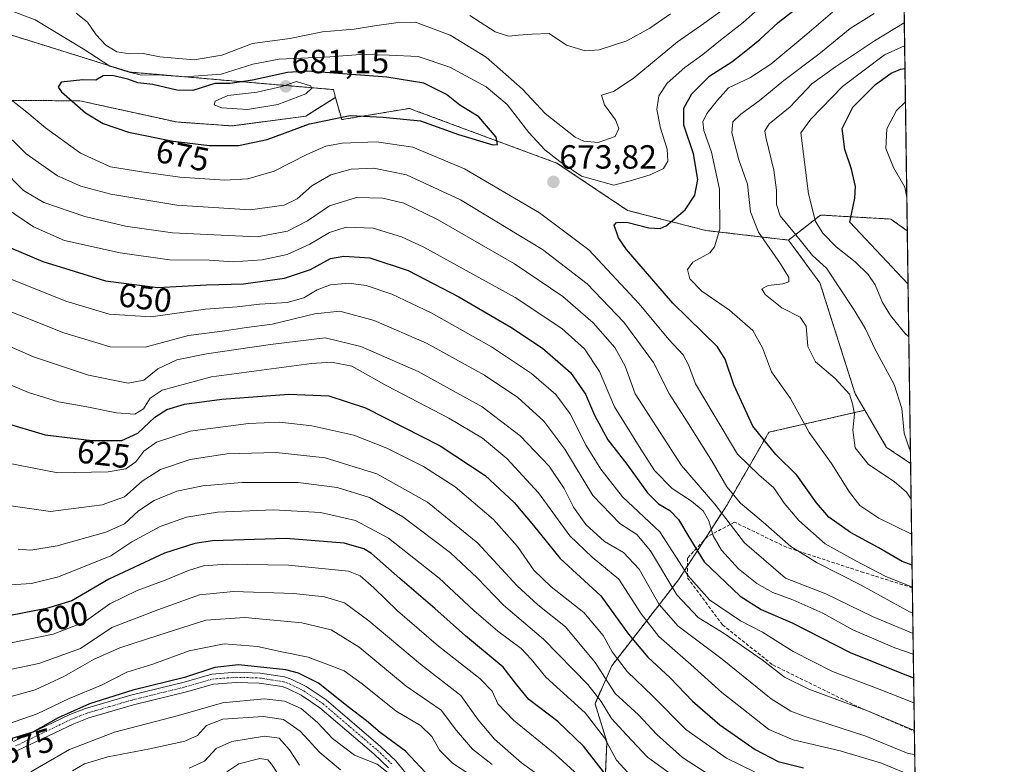
# Model space of a CAD drawing. Units: metres. Extents: x 593173 to 596594, y 4775337 to 4777698.
# Drawn here: x 596299 to 596594, y 4777266 to 4777489 of the extents above; entities that cross this region are included whole.
import ezdxf
from ezdxf.enums import TextEntityAlignment as Align

# ---------------------------------------------------------------- set-up
doc = ezdxf.new("R2010")
doc.units = ezdxf.units.M
doc.header["$MEASUREMENT"] = 0
for name, pattern in [('TRAZO_Y_PUNTO', [1, 0.5, -0.25, 0, -0.25]), ('TRAZOS', [0.75, 0.5, -0.25]), ('TRAZOSX2', [1.5, 1, -0.5])]:
    doc.linetypes.add(name, pattern=pattern)
for name, color, linetype, lineweight in [('Arbolado forestal', 92, 'TRAZOS', 0), ('Arbolado forestal CxS', 92, 'Continuous', 0), ('Camino', 19, 'Continuous', 0), ('Camino Cxs', 19, 'Continuous', 0), ('Camino eje', 39, 'TRAZO_Y_PUNTO', 13), ('Carátula', 7, 'Continuous', 5), ('Comarca CxS', 133, 'Continuous', 0), ('Comunidad Autónoma CxS', 142, 'Continuous', 0), ('Curva de nivel maestra', 36, 'Continuous', 30), ('Curva de nivel normal', 36, 'Continuous', 0), ('Matorral', 135, 'Continuous', 0), ('Matorral CxS', 135, 'Continuous', 0), ('Municipio CxS', 142, 'Continuous', 0), ('Pastizal CxS', 92, 'Continuous', 0), ('Provincia CxS', 1, 'Continuous', 0), ('Punto de cota en terreno', 7, 'Continuous', 0), ('Rótulo de curva de nivel directora', 19, 'Continuous', 0), ('Rótulo de punto de cota en terreno', 19, 'Continuous', 0), ('Senda', 19, 'TRAZOSX2', 0)]:
    doc.layers.add(name, color=color, linetype=linetype, lineweight=lineweight)
doc.styles.add('Arial', font='txt', dxfattribs={"height": 0.2})

# ---------------------------------------------------------------- blocks, each defined once
blk = doc.blocks.new('*U150')
at = {"layer": 'Pastizal CxS', "color": 92, "linetype": 'Continuous', "lineweight": 0}
blk.add_polyline3d([(596564.83, 4777425.86, 704.26), (596565.82, 4777356.33, 688.62), (596558.65, 4777361.11, 687.8), (596552.13, 4777372.21, 685.53), (596549.26, 4777377.11, 685.1), (596538.73, 4777410.25, 687.51), (596529.32, 4777423.07, 687.78), (596538.89, 4777430.56, 695.73), (596559.89, 4777429.35, 703.11), (596564.83, 4777425.86, 704.26)], close=True, dxfattribs=at)
blk = doc.blocks.new('*U155')
at = {"layer": 'Arbolado forestal CxS', "color": 92, "linetype": 'Continuous', "lineweight": 0}
blk.add_polyline3d([(596291.35, 4777464.82, 667.34), (596317.4, 4777464.71, 675.22), (596346.3, 4777458.37, 676.98), (596362.87, 4777457.2, 677.67), (596384.96, 4777460.09, 675.89), (596393.83, 4777465.73, 677.52), (596395.75, 4777459.08, 674.14), (596415.95, 4777462.43, 676.7), (596418.92, 4777461.33, 676.01), (596440.86, 4777453.18, 674.98), (596460.08, 4777446.06, 670.19), (596481.17, 4777431.96, 673.02), (596504.6, 4777425.94, 678.13), (596529.32, 4777423.07, 687.78), (596529.32, 4777423.07, 687.78), (596538.73, 4777410.25, 687.51), (596549.26, 4777377.11, 685.1), (596552.13, 4777372.21, 685.53), (596523.44, 4777365.62, 676.09), (596510.93, 4777343.97, 662.11), (596496.39, 4777321.49, 642.3), (596476.46, 4777295.86, 618.16), (596471.48, 4777284.47, 607), (596475.03, 4777273.08, 604.61), (596474.32, 4777257.42, 596.57)], dxfattribs=at)
blk = doc.blocks.new('*U161')
at = {"layer": 'Curva de nivel normal', "color": 36, "linetype": 'Continuous', "lineweight": 0}
blk.add_polyline3d([(596564.04, 4777481.11, 695), (596558, 4777478.44, 695), (596545.47, 4777468.96, 695), (596536.04, 4777459.19, 695), (596533.05, 4777455.11, 695), (596535.32, 4777436.92, 695), (596537.38, 4777428.61, 695), (596539.59, 4777425.17, 695), (596543.56, 4777421.09, 695), (596549.21, 4777416.59, 695), (596553.16, 4777412.8, 695), (596555.21, 4777409.67, 695), (596557.44, 4777404.41, 695), (596559.83, 4777400.57, 695), (596564.14, 4777395.21, 695), (596565.28, 4777394.17, 695)], dxfattribs=at)
blk = doc.blocks.new('*U162')
at = {"layer": 'Curva de nivel normal', "color": 36, "linetype": 'Continuous', "lineweight": 0}
blk.add_polyline3d([(596288.42, 4777293.03, 590), (596305.12, 4777296.49, 590), (596317.6, 4777301.02, 590), (596327.01, 4777307.29, 590), (596340.76, 4777312.57, 590), (596353.2, 4777317.02, 590), (596363.41, 4777318.08, 590), (596381.44, 4777317.41, 590), (596390.58, 4777316.46, 590), (596396.55, 4777314.61, 590), (596403.85, 4777309.31, 590), (596419.32, 4777296.32, 590), (596431.34, 4777286.93, 590), (596436.48, 4777279.71, 590), (596441.38, 4777273.91, 590), (596449.48, 4777266.88, 590), (596455.88, 4777262.28, 590)], dxfattribs=at)
blk = doc.blocks.new('*U164')
at = {"layer": 'Curva de nivel normal', "color": 36, "linetype": 'Continuous', "lineweight": 0}
for points in [[(596566.45, 4777311.69, 665), (596565.46, 4777311.94, 665), (596551.04, 4777319.9, 665), (596537.85, 4777326.59, 665), (596530.02, 4777331.53, 665), (596521.7, 4777338.78, 665), (596515, 4777344.4, 665), (596510.88, 4777349.29, 665), (596506.45, 4777356.9, 665), (596498.89, 4777368.98, 665), (596493.7, 4777377.04, 665), (596488.9, 4777386.44, 665), (596480.11, 4777398.51, 665), (596469.09, 4777409.99, 665), (596455.8, 4777420.29, 665), (596431.25, 4777435.06, 665), (596415.14, 4777442.58, 665), (596405.32, 4777444.53, 665), (596398.54, 4777444.31, 665), (596392.44, 4777442.56, 665), (596386.78, 4777439.3, 665), (596382.41, 4777435.36, 665), (596378.51, 4777433.48, 665), (596368.36, 4777432.07, 665), (596346.45, 4777433.5, 665), (596326.69, 4777436.77, 665), (596317.7, 4777439.23, 665), (596310.7, 4777442.24, 665), (596301.38, 4777448.9, 665), (596292.96, 4777457.06, 665)], [(596316.32, 4777490.88, 665), (596319.7, 4777488.21, 665), (596322.3, 4777484.44, 665), (596325.19, 4777481.33, 665), (596328.53, 4777479.3, 665), (596332.41, 4777478.76, 665), (596336.31, 4777478.87, 665), (596341.36, 4777477.86, 665), (596351.59, 4777476.97, 665), (596359.9, 4777478.31, 665), (596369.01, 4777481.81, 665), (596380.24, 4777483.3, 665), (596390.02, 4777485.32, 665), (596399.41, 4777486.13, 665), (596405.54, 4777487.08, 665), (596411.86, 4777488, 665), (596417.76, 4777488.2, 665), (596428.12, 4777484.34, 665), (596438.89, 4777477.77, 665), (596449.79, 4777468.22, 665), (596456.52, 4777460.91, 665), (596465.53, 4777453.8, 665), (596468.12, 4777452.61, 665), (596472.39, 4777452.22, 665), (596477.47, 4777454.07, 665), (596478.63, 4777456.39, 665), (596477.54, 4777459.03, 665), (596474.3, 4777463.45, 665), (596473.44, 4777466.38, 665), (596476.97, 4777467.5, 665), (596482.88, 4777471.32, 665), (596496.12, 4777482.36, 665), (596503.95, 4777487.76, 665), (596514.49, 4777495.44, 665)]]:
    blk.add_polyline3d(points, dxfattribs=at)
blk = doc.blocks.new('*U167')
at = {"layer": 'Curva de nivel normal', "color": 36, "linetype": 'Continuous', "lineweight": 0}
blk.add_polyline3d([(596302.78, 4777264.15, 570), (596314.31, 4777270.86, 570), (596327.79, 4777276.03, 570), (596346.9, 4777280.96, 570), (596360.06, 4777284.74, 570), (596372.54, 4777285.92, 570), (596378.6, 4777285.27, 570), (596383.56, 4777283.11, 570), (596388.51, 4777278.9, 570), (596392.94, 4777274.14, 570), (596399.56, 4777269.17, 570), (596406.28, 4777266.48, 570), (596410.98, 4777262.71, 570)], dxfattribs=at)
blk = doc.blocks.new('*U172')
at = {"layer": 'Curva de nivel normal', "color": 36, "linetype": 'Continuous', "lineweight": 0}
blk.add_polyline3d([(596291.53, 4777301.56, 595), (596309.44, 4777305.3, 595), (596318.74, 4777308.86, 595), (596326.41, 4777314.36, 595), (596334.55, 4777318.37, 595), (596342.98, 4777321.43, 595), (596349.89, 4777324.35, 595), (596354.41, 4777325.7, 595), (596361.33, 4777326.18, 595), (596379.77, 4777325.88, 595), (596397.78, 4777324.14, 595), (596401.2, 4777322.76, 595), (596405.33, 4777319.13, 595), (596412.37, 4777312.28, 595), (596424.68, 4777301.66, 595), (596437, 4777292.03, 595), (596440.68, 4777288.27, 595), (596442.39, 4777284.46, 595), (596447.13, 4777279.54, 595), (596459.57, 4777269.46, 595), (596468.69, 4777261.03, 595)], dxfattribs=at)
blk = doc.blocks.new('*U184')
at = {"layer": 'Curva de nivel normal', "color": 36, "linetype": 'Continuous', "lineweight": 0}
blk.add_polyline3d([(596295.84, 4777286.35, 585), (596304.05, 4777288.68, 585), (596312.65, 4777292.62, 585), (596321.74, 4777297.84, 585), (596329.41, 4777301.22, 585), (596341.08, 4777304.94, 585), (596355.08, 4777309.5, 585), (596366.77, 4777310.22, 585), (596383.83, 4777308.65, 585), (596392.58, 4777306.63, 585), (596400.95, 4777301.42, 585), (596414.99, 4777289.71, 585), (596425.44, 4777282.62, 585), (596430, 4777276.53, 585), (596434.8, 4777270.87, 585), (596440.69, 4777266.29, 585)], dxfattribs=at)
blk = doc.blocks.new('*U187')
at = {"layer": 'Curva de nivel normal', "color": 36, "linetype": 'Continuous', "lineweight": 0}
blk.add_polyline3d([(596566.83, 4777284.78, 645), (596556.47, 4777288.87, 645), (596542.5, 4777294.14, 645), (596530.71, 4777300.06, 645), (596521.58, 4777305.89, 645), (596514.98, 4777309.32, 645), (596505.7, 4777315.54, 645), (596499.36, 4777322.7, 645), (596490.83, 4777335.9, 645), (596479.65, 4777346.31, 645), (596473.21, 4777354.61, 645), (596468.86, 4777361.64, 645), (596464.07, 4777371.15, 645), (596459.71, 4777376.96, 645), (596452.44, 4777383.17, 645), (596440.51, 4777391.15, 645), (596422.48, 4777401.3, 645), (596410.76, 4777406.88, 645), (596403.05, 4777409.5, 645), (596397.88, 4777410.17, 645), (596392.33, 4777409.69, 645), (596388.41, 4777408.22, 645), (596384.44, 4777405.84, 645), (596379.41, 4777404.44, 645), (596371.14, 4777403.9, 645), (596364.46, 4777403.12, 645), (596355.03, 4777402.42, 645), (596338.68, 4777400.09, 645), (596326.17, 4777400.98, 645), (596313.28, 4777404.83, 645), (596297.05, 4777411.31, 645)], dxfattribs=at)
blk = doc.blocks.new('*U204')
at = {"layer": 'Curva de nivel normal', "color": 36, "linetype": 'Continuous', "lineweight": 0}
blk.add_polyline3d([(596564.28, 4777464.4, 705), (596561.59, 4777461.85, 705), (596558.73, 4777456.3, 705), (596558.43, 4777450.49, 705), (596560.72, 4777444.79, 705), (596564.1, 4777438.9, 705), (596564.69, 4777435.77, 705)], dxfattribs=at)
blk = doc.blocks.new('*U208')
at = {"layer": 'Curva de nivel normal', "color": 36, "linetype": 'Continuous', "lineweight": 0}
blk.add_polyline3d([(596567.052546, 4777269.293817, 635), (596565.12, 4777269.62, 635), (596552.4, 4777274.79, 635), (596533.73, 4777280.92, 635), (596529.97, 4777282.31, 635), (596524.17, 4777286.01, 635), (596509.49, 4777297.77, 635), (596496.33, 4777307.66, 635), (596490.63, 4777314.18, 635), (596484.69, 4777324.7, 635), (596480.01, 4777329.7, 635), (596474.33, 4777332.96, 635), (596468.71, 4777338.11, 635), (596465.07, 4777343.2, 635), (596462.22, 4777348.83, 635), (596457.74, 4777355.53, 635), (596449.1, 4777364.59, 635), (596437.73, 4777373.24, 635), (596418.54, 4777383.76, 635), (596401.43, 4777391.26, 635), (596390.75, 4777393.81, 635), (596374.41, 4777391.9, 635), (596355.29, 4777389.1, 635), (596346.41, 4777387.33, 635), (596340.74, 4777384.61, 635), (596336.6, 4777381.25, 635), (596331.83, 4777380.27, 635), (596320.01, 4777382.74, 635), (596303.53, 4777388.17, 635), (596282.53, 4777397.34, 635)], dxfattribs=at)
blk = doc.blocks.new('*U209')
at = {"layer": 'Curva de nivel normal', "color": 36, "linetype": 'Continuous', "lineweight": 0}
blk.add_polyline3d([(596565.97, 4777345.67, 685), (596564.57, 4777347.74, 685), (596560.89, 4777350.96, 685), (596553.22, 4777355.95, 685), (596549.25, 4777360.98, 685), (596548.53, 4777366.27, 685), (596549.01, 4777371.08, 685), (596548.44, 4777374.18, 685), (596547.58, 4777376.99, 685), (596543.26, 4777381.75, 685), (596537.37, 4777386.68, 685), (596535.12, 4777391.22, 685), (596534.55, 4777397.37, 685), (596532.82, 4777400.06, 685), (596527.28, 4777402.87, 685), (596522.3, 4777406.8, 685), (596521.39, 4777408.5, 685), (596523.19, 4777409.49, 685), (596527.6, 4777409.95, 685), (596529.41, 4777410.57, 685), (596529.37, 4777411.9, 685), (596526.93, 4777416, 685), (596520.32, 4777425.47, 685), (596517.96, 4777431.55, 685), (596517.03, 4777439.78, 685), (596514.45, 4777447.07, 685), (596512.37, 4777455.11, 685), (596512.62, 4777458.44, 685), (596515.06, 4777460.69, 685), (596520.51, 4777464.72, 685), (596527.91, 4777470.78, 685), (596538.41, 4777478.61, 685), (596547.79, 4777486.34, 685), (596554.92, 4777490.79, 685)], dxfattribs=at)
blk = doc.blocks.new('*U215')
at = {"layer": 'Curva de nivel normal', "color": 36, "linetype": 'Continuous', "lineweight": 0}
blk.add_polyline3d([(596509.14, 4777260.99, 615), (596497.58, 4777268.39, 615), (596489.9, 4777275.34, 615), (596484.44, 4777281.18, 615), (596477.5, 4777287.56, 615), (596471.49, 4777296.83, 615), (596462.63, 4777307.46, 615), (596454.35, 4777314.02, 615), (596448.21, 4777319.77, 615), (596436.44, 4777332.51, 615), (596421.42, 4777344.7, 615), (596406.22, 4777353.21, 615), (596390.74, 4777358.03, 615), (596376.08, 4777359.54, 615), (596361.41, 4777359.15, 615), (596350.44, 4777357.51, 615), (596341.53, 4777354.54, 615), (596336.11, 4777351.05, 615), (596330.74, 4777346.37, 615), (596324.14, 4777343.9, 615), (596308.68, 4777342, 615), (596292.48, 4777344.28, 615)], dxfattribs=at)
blk = doc.blocks.new('*U217')
at = {"layer": 'Curva de nivel normal', "color": 36, "linetype": 'Continuous', "lineweight": 0}
blk.add_polyline3d([(596299, 4777330.72, 610), (596302.82, 4777330.43, 610), (596310.68, 4777331.68, 610), (596325.17, 4777335.74, 610), (596330.8, 4777338.29, 610), (596334.98, 4777342.12, 610), (596339.64, 4777345.22, 610), (596346.39, 4777347.98, 610), (596354.21, 4777349.61, 610), (596365.94, 4777350.57, 610), (596382.74, 4777350.57, 610), (596394.41, 4777349.13, 610), (596404.08, 4777346.18, 610), (596414.04, 4777340.35, 610), (596428.22, 4777329.56, 610), (596436.19, 4777322.14, 610), (596444.12, 4777313.94, 610), (596456.1, 4777303.84, 610), (596469.32, 4777290.22, 610), (596473.26, 4777285.15, 610), (596476.35, 4777280.09, 610), (596480.99, 4777275.06, 610), (596487.17, 4777268.57, 610), (596499.12, 4777259.88, 610)], dxfattribs=at)
blk = doc.blocks.new('*U221')
at = {"layer": 'Curva de nivel normal', "color": 36, "linetype": 'Continuous', "lineweight": 0}
blk.add_polyline3d([(596566.12, 4777335.13, 680), (596556.35, 4777339.96, 680), (596550.68, 4777343.76, 680), (596547.52, 4777347.7, 680), (596542.15, 4777356.27, 680), (596535.46, 4777365.55, 680), (596529.93, 4777375.75, 680), (596524.28, 4777383.71, 680), (596521.51, 4777390.91, 680), (596518.64, 4777396.04, 680), (596511.68, 4777402.08, 680), (596503.36, 4777407.76, 680), (596499.81, 4777411.46, 680), (596499.12, 4777414.31, 680), (596500.67, 4777416.47, 680), (596505.76, 4777419.28, 680), (596507.14, 4777421.03, 680), (596508.77, 4777426.37, 680), (596508.7, 4777438.25, 680), (596506.31, 4777449.39, 680), (596503.98, 4777455.78, 680), (596503.67, 4777458.46, 680), (596504.92, 4777460.88, 680), (596508.07, 4777464.92, 680), (596511.4, 4777468.6, 680), (596517.73, 4777471.56, 680), (596524.07, 4777475.66, 680), (596534.84, 4777484.64, 680), (596542.51, 4777491.2, 680)], dxfattribs=at)
blk = doc.blocks.new('*U228')
at = {"layer": 'Curva de nivel normal', "color": 36, "linetype": 'Continuous', "lineweight": 0}
blk.add_polyline3d([(596567.15, 4777262.58, 630), (596557.09, 4777266.7, 630), (596544.76, 4777270.42, 630), (596530.7, 4777273.67, 630), (596523.4, 4777276.83, 630), (596515.4, 4777283.18, 630), (596509.37, 4777287.84, 630), (596500.12, 4777296.21, 630), (596490.57, 4777304.64, 630), (596485.28, 4777311.35, 630), (596478.57, 4777321.7, 630), (596470.63, 4777328.28, 630), (596463.93, 4777334.71, 630), (596454.56, 4777347.55, 630), (596445.09, 4777357.8, 630), (596437.78, 4777363.85, 630), (596427.8, 4777369.87, 630), (596409.18, 4777379.51, 630), (596398.76, 4777385.38, 630), (596392.72, 4777386.54, 630), (596386.67, 4777386.2, 630), (596356.8, 4777382.21, 630), (596342.01, 4777378.25, 630), (596338.41, 4777375.81, 630), (596336.41, 4777372.59, 630), (596333.86, 4777371.06, 630), (596328.36, 4777371.47, 630), (596319.52, 4777373.25, 630), (596311.01, 4777374.74, 630), (596302.11, 4777377.51, 630), (596286.25, 4777384.23, 630)], dxfattribs=at)
blk = doc.blocks.new('*U231')
at = {"layer": 'Curva de nivel normal', "color": 36, "linetype": 'Continuous', "lineweight": 0}
blk.add_polyline3d([(596566.95042, 4777276.47991, 640), (596552.91, 4777282.34, 640), (596535.4, 4777288.87, 640), (596528.13, 4777292.4, 640), (596521.42, 4777297.64, 640), (596510.12, 4777305.46, 640), (596502.28, 4777310.25, 640), (596495.95, 4777317.02, 640), (596488.04, 4777330.2, 640), (596483.96, 4777335.08, 640), (596478.84, 4777338.34, 640), (596470.85, 4777346.69, 640), (596462.47, 4777360.62, 640), (596456.16, 4777369, 640), (596448.36, 4777375.98, 640), (596438.38, 4777382.74, 640), (596421.08, 4777392.22, 640), (596405.38, 4777399.04, 640), (596395.17, 4777401.78, 640), (596387.69, 4777401.08, 640), (596374.9, 4777397.96, 640), (596367.21, 4777396.94, 640), (596360.78, 4777395.98, 640), (596349.92, 4777394.53, 640), (596336.92, 4777391.11, 640), (596326.54, 4777391.14, 640), (596312.66, 4777395.34, 640), (596287.55, 4777405.31, 640)], dxfattribs=at)
blk = doc.blocks.new('*U234')
at = {"layer": 'Curva de nivel normal', "color": 36, "linetype": 'Continuous', "lineweight": 0}
blk.add_polyline3d([(596296.7, 4777320.04, 605), (596302.98, 4777320.39, 605), (596311.08, 4777322.43, 605), (596326.74, 4777328.69, 605), (596332.97, 4777332.9, 605), (596341.48, 4777337.44, 605), (596349.36, 4777340.26, 605), (596358.59, 4777341.78, 605), (596375.31, 4777342.41, 605), (596389.34, 4777341.61, 605), (596399.88, 4777339.3, 605), (596409.67, 4777334, 605), (596424.85, 4777321.98, 605), (596435.19, 4777312.36, 605), (596442.45, 4777306.19, 605), (596449.36, 4777301.03, 605), (596452.4, 4777297.83, 605), (596456.76, 4777292.41, 605), (596468.49, 4777281.8, 605), (596474.28, 4777274.34, 605), (596477.92, 4777267.66, 605), (596483.44, 4777261.51, 605)], dxfattribs=at)
blk = doc.blocks.new('*U243')
at = {"layer": 'Curva de nivel normal', "color": 36, "linetype": 'Continuous', "lineweight": 0}
blk.add_polyline3d([(596295.83, 4777278.34, 580), (596304.64, 4777281.5, 580), (596314.26, 4777286.02, 580), (596323.88, 4777290.09, 580), (596331.46, 4777293.93, 580), (596339.26, 4777296.37, 580), (596350.08, 4777300.26, 580), (596360.62, 4777302.37, 580), (596370.57, 4777301.65, 580), (596377.28, 4777300.12, 580), (596385.74, 4777298.42, 580), (596392.09, 4777296.05, 580), (596396.46, 4777294.3, 580), (596401.84, 4777290.48, 580), (596412.01, 4777282.3, 580), (596419.32, 4777278.04, 580), (596422.71, 4777274.7, 580), (596425.1, 4777270.56, 580), (596428.86, 4777266.72, 580), (596434.29, 4777263.16, 580)], dxfattribs=at)
blk = doc.blocks.new('*U248')
at = {"layer": 'Curva de nivel normal', "color": 36, "linetype": 'Continuous', "lineweight": 0}
blk.add_polyline3d([(596395.4, 4777264.71, 565), (596389.21, 4777269.94, 565), (596383.26, 4777276.32, 565), (596378.31, 4777279.8, 565), (596372.27, 4777280.72, 565), (596360.22, 4777279.88, 565), (596355.29, 4777278.04, 565), (596352.57, 4777274.98, 565), (596348.82, 4777273.3, 565), (596338.37, 4777270.99, 565), (596325.82, 4777268.67, 565), (596318.86, 4777266.49, 565), (596315.23, 4777264.47, 565)], dxfattribs=at)
blk = doc.blocks.new('*U255')
at = {"layer": 'Curva de nivel maestra', "color": 36, "linetype": 'Continuous', "lineweight": 30}
blk.add_polyline3d([(596294.44, 4777368.7, 625), (596307.05, 4777364.85, 625), (596321.14, 4777363.16, 625), (596330.01, 4777363.17, 625), (596334.81, 4777365.36, 625), (596339.86, 4777370.12, 625), (596343.47, 4777372.48, 625), (596348.76, 4777374.04, 625), (596359.92, 4777375.49, 625), (596379.89, 4777377.02, 625), (596391.86, 4777376.54, 625), (596402.84, 4777372.93, 625), (596425.2, 4777361.59, 625), (596438.62, 4777352.69, 625), (596447.26, 4777344.67, 625), (596453.06, 4777337.8, 625), (596461.02, 4777327.88, 625), (596473.21, 4777316.77, 625), (596481.46, 4777305.25, 625), (596487.22, 4777298.38, 625), (596493.96, 4777292.26, 625), (596500.62, 4777285.31, 625), (596508.78, 4777278.15, 625), (596519.33, 4777270.77, 625), (596526.26, 4777267.22, 625), (596533.84, 4777265.32, 625)], dxfattribs=at)
blk = doc.blocks.new('*U257')
at = {"layer": 'Curva de nivel maestra', "color": 36, "linetype": 'Continuous', "lineweight": 30}
blk.add_polyline3d([(596423.8, 4777260.73, 575), (596414.84, 4777270.34, 575), (596407.24, 4777275.94, 575), (596403.09, 4777279.43, 575), (596397.66, 4777283.58, 575), (596388.83, 4777290.66, 575), (596382.83, 4777293.68, 575), (596379.03, 4777294.61, 575), (596364.86, 4777296.12, 575), (596357.76, 4777295.29, 575), (596348.74, 4777292.32, 575), (596333.3, 4777288.57, 575), (596320.3, 4777284.48, 575), (596310.97, 4777280.31, 575), (596303.41, 4777276.03, 575), (596291.74, 4777272.53, 575)], dxfattribs=at)
blk = doc.blocks.new('*U264')
at = {"layer": 'Curva de nivel maestra', "color": 36, "linetype": 'Continuous', "lineweight": 30}
blk.add_polyline3d([(596293.91, 4777421.92, 650), (596306.34, 4777416.66, 650), (596325.14, 4777410.94, 650), (596340.74, 4777408.9, 650), (596355.26, 4777409.71, 650), (596366.36, 4777410.03, 650), (596378.65, 4777411.71, 650), (596386.43, 4777414.27, 650), (596392.41, 4777417.57, 650), (596396.4, 4777418.27, 650), (596404.13, 4777417.76, 650), (596415.62, 4777413.97, 650), (596430.74, 4777406.14, 650), (596446.33, 4777397.06, 650), (596455.72, 4777390.79, 650), (596464.09, 4777383.49, 650), (596468.64, 4777377.04, 650), (596471.3, 4777370.71, 650), (596475.33, 4777363.4, 650), (596481, 4777356.08, 650), (596487.15, 4777347.55, 650), (596490.46, 4777344.2, 650), (596493.84, 4777342.25, 650), (596496.42, 4777339.6, 650), (596499.53, 4777334.37, 650), (596504.1, 4777326.95, 650), (596514.86, 4777316.64, 650), (596521.11, 4777312.66, 650), (596530.4, 4777308.65, 650), (596547.73, 4777299.79, 650), (596563.07, 4777293.65, 650), (596566.73, 4777292.24, 650)], dxfattribs=at)
blk = doc.blocks.new('*U268')
at = {"layer": 'Curva de nivel maestra', "color": 36, "linetype": 'Continuous', "lineweight": 30}
blk.add_polyline3d([(596565.05, 4777409.86, 700), (596564.98, 4777409.96, 700), (596547.69, 4777428.46, 700), (596549.13, 4777435.64, 700), (596549.39, 4777439.11, 700), (596548.12, 4777444.31, 700), (596546.12, 4777450.14, 700), (596545.34, 4777456.38, 700), (596548.5, 4777462.79, 700), (596555.34, 4777469.6, 700), (596560, 4777473, 700), (596562.76, 4777474.17, 700), (596564.14, 4777474.4, 700)], dxfattribs=at)
blk = doc.blocks.new('*U270')
at = {"layer": 'Curva de nivel maestra', "color": 36, "linetype": 'Continuous', "lineweight": 30}
blk.add_polyline3d([(596475.14, 4777262.74, 600), (596468.03, 4777271.85, 600), (596460.31, 4777279.15, 600), (596451.72, 4777285.79, 600), (596448.04, 4777290.11, 600), (596444.01, 4777295.41, 600), (596432.75, 4777304.82, 600), (596423.61, 4777312.96, 600), (596413.06, 4777321.94, 600), (596404.67, 4777329.35, 600), (596402.38, 4777330.77, 600), (596396.43, 4777332.46, 600), (596379.09, 4777333.9, 600), (596357.08, 4777333.2, 600), (596351.81, 4777332.42, 600), (596342.74, 4777329.52, 600), (596326.08, 4777321.68, 600), (596315.08, 4777315.24, 600), (596307.41, 4777313, 600), (596296.74, 4777310.87, 600)], dxfattribs=at)
blk = doc.blocks.new('5PATER')
at = {"layer": 'Carátula', "linetype": 'Continuous', "lineweight": 5}
h = blk.add_hatch(color=250, dxfattribs=at)
edge = h.paths.add_edge_path()
edge.add_ellipse((0, 0.01), major_axis=(-1.33, -1.34), ratio=0.999422, start_angle=0, end_angle=360)
blk = doc.blocks.new('*U275')
at = {"layer": 'Camino Cxs', "color": 19, "linetype": 'Continuous', "lineweight": 0}
for points in [[(596297.62, 4777273.25, 575.18), (596314.44, 4777281.27, 575.59), (596319.09, 4777283.11, 574.83), (596332.64, 4777287.06, 574.32), (596348.57, 4777290.97, 574.48), (596356.85, 4777293.36, 572.99), (596364.15, 4777293.89, 573.09), (596371.34, 4777293.68, 572.76), (596378.63, 4777292.52, 572.54), (596380.66, 4777291.84, 572.36), (596385.13, 4777289.61, 572.24), (596391.03, 4777285.69, 572.33), (596407.32, 4777271.76, 572.14), (596411.89, 4777267.41, 571.05), (596423.59, 4777253, 570.53)], [(596409.68, 4777265.37, 569.94), (596405.31, 4777269.53, 570.83), (596389.22, 4777283.3, 571.09), (596383.63, 4777287.01, 571.02), (596379.51, 4777289.06, 571.55), (596377.92, 4777289.6, 571.61), (596371.06, 4777290.68, 571.98), (596364.22, 4777290.89, 572.33), (596357.38, 4777290.39, 572.79), (596349.34, 4777288.07, 573.04), (596333.42, 4777284.16, 573.59), (596320.07, 4777280.26, 573.39), (596315.64, 4777278.52, 573.85), (596298.78, 4777270.48, 574.25)]]:
    blk.add_polyline3d(points, dxfattribs=at)

msp = doc.modelspace()

# ---------------------------------------------------------------- linework, layer by layer
at = {"layer": 'Arbolado forestal', "color": 92, "linetype": 'TRAZOS', "lineweight": 0}
for points in [[(596491.97, 4777697.03, 625.42), (596560.96, 4777697.99, 651.34), (596564.83, 4777425.86, 704.26)], [(596393.83, 4777465.73, 677.52), (596393.28, 4777468.04, 678.73), (596332.42, 4777473.29, 669.69), (596291.56, 4777486.01, 671.78), (596278.25, 4777490.16, 668.26), (596261.18, 4777495.51, 665.74), (596243.86, 4777496.49, 665.94), (596226.67, 4777508.26, 658.25), (596181.02, 4777501.33, 651.36), (596128.42, 4777508.37, 636.45), (596124.13, 4777503.73, 635.27), (596109.86, 4777488.31, 631.67), (596085.73, 4777485.46, 623.56)], [(596271.21, 4777455.35, 654.09), (596283.1, 4777464.45, 663.36), (596291.35, 4777464.82, 667.34), (596317.4, 4777464.71, 675.22), (596346.3, 4777458.37, 676.98), (596362.87, 4777457.2, 677.67), (596384.96, 4777460.09, 675.89), (596393.83, 4777465.73, 677.52)], [(596393.83, 4777465.73, 677.52), (596395.75, 4777459.08, 674.14), (596415.95, 4777462.43, 676.7), (596418.92, 4777461.33, 676.01), (596440.86, 4777453.18, 674.98), (596460.08, 4777446.06, 670.19), (596481.17, 4777431.96, 673.02), (596504.6, 4777425.94, 678.13), (596529.32, 4777423.07, 687.78)], [(596393.83, 4777465.73, 677.52), (596395.75, 4777459.08, 674.14), (596415.95, 4777462.43, 676.7), (596418.92, 4777461.33, 676.01), (596440.86, 4777453.18, 674.98), (596460.08, 4777446.06, 670.19), (596481.17, 4777431.96, 673.02), (596504.6, 4777425.94, 678.13), (596529.32, 4777423.07, 687.78)], [(596564.83, 4777425.86, 704.26), (596559.89, 4777429.35, 703.11), (596538.89, 4777430.56, 695.73), (596529.32, 4777423.07, 687.78)], [(596529.32, 4777423.07, 687.78), (596538.73, 4777410.25, 687.51), (596549.26, 4777377.11, 685.1), (596552.13, 4777372.22, 685.53)], [(596552.13, 4777372.22, 685.53), (596523.44, 4777365.62, 676.09), (596510.93, 4777343.98, 662.11), (596504.1, 4777333.41, 652.62), (596499.11, 4777325.7, 646.05), (596496.39, 4777321.49, 642.3), (596476.46, 4777295.86, 618.16), (596471.47, 4777284.47, 607), (596475.03, 4777273.08, 604.61), (596474.32, 4777257.42, 596.57), (596483.58, 4777236.77, 589.06), (596517.75, 4777223.96, 590.04), (596539.1, 4777213.28, 589.57), (596556.21, 4777204.44, 589.94), (596567.91, 4777208.88, 595.13)], [(596565.82, 4777356.33, 688.62), (596558.65, 4777361.11, 687.8), (596552.13, 4777372.22, 685.53)], [(596565.82, 4777356.33, 688.62), (596566.34, 4777319.17, 669.98), (596566.95, 4777276.32, 639.66), (596567.91, 4777208.88, 595.13)]]:
    msp.add_polyline3d(points, dxfattribs=at)
at = {"layer": 'Arbolado forestal CxS', "color": 92, "linetype": 'Continuous', "lineweight": 0}
msp.add_polyline3d([(596560.96, 4777697.99, 651.34), (596564.83, 4777425.86, 704.26), (596564.83, 4777425.86, 704.26), (596559.89, 4777429.35, 703.11), (596538.89, 4777430.56, 695.73), (596529.32, 4777423.07, 687.78), (596504.6, 4777425.94, 678.13), (596481.17, 4777431.96, 673.02), (596460.08, 4777446.06, 670.19), (596440.86, 4777453.18, 674.98), (596418.92, 4777461.33, 676.01), (596415.95, 4777462.43, 676.7), (596395.75, 4777459.08, 674.14), (596393.83, 4777465.73, 677.52), (596393.28, 4777468.04, 678.73), (596332.42, 4777473.29, 669.69), (596291.56, 4777486.01, 671.78)], dxfattribs=at)
msp.add_polyline3d([(596565.82, 4777356.33, 688.62), (596567.91, 4777208.88, 595.13), (596556.21, 4777204.44, 589.94), (596539.1, 4777213.28, 589.57), (596517.75, 4777223.96, 590.04), (596483.58, 4777236.77, 589.06), (596474.32, 4777257.42, 596.57), (596475.03, 4777273.08, 604.61), (596471.47, 4777284.47, 607), (596476.46, 4777295.86, 618.16), (596496.39, 4777321.49, 642.3), (596510.93, 4777343.97, 662.11), (596523.44, 4777365.62, 676.09), (596552.13, 4777372.21, 685.53), (596558.65, 4777361.11, 687.8), (596565.82, 4777356.33, 688.62)], close=True, dxfattribs=at)
at = {"layer": 'Camino', "color": 19, "linetype": 'Continuous', "lineweight": 0}
for points in [[(596297.62, 4777273.25, 575.18), (596314.44, 4777281.27, 575.59), (596319.09, 4777283.11, 574.83), (596332.64, 4777287.06, 574.32), (596348.57, 4777290.97, 574.48), (596356.85, 4777293.36, 572.99), (596364.15, 4777293.89, 573.09), (596371.34, 4777293.68, 572.76), (596378.63, 4777292.52, 572.54), (596380.66, 4777291.84, 572.36), (596385.13, 4777289.61, 572.24), (596391.03, 4777285.69, 572.33), (596407.32, 4777271.76, 572.14), (596411.89, 4777267.41, 571.05), (596423.59, 4777253, 570.53)], [(596409.68, 4777265.37, 569.94), (596405.31, 4777269.53, 570.83), (596389.22, 4777283.3, 571.09), (596383.63, 4777287.01, 571.02), (596379.51, 4777289.06, 571.55), (596377.92, 4777289.6, 571.61), (596371.06, 4777290.68, 571.98), (596364.22, 4777290.89, 572.33), (596357.38, 4777290.39, 572.79), (596349.34, 4777288.07, 573.04), (596333.42, 4777284.16, 573.59), (596320.07, 4777280.26, 573.39), (596315.64, 4777278.52, 573.85), (596298.78, 4777270.48, 574.25)]]:
    msp.add_polyline3d(points, dxfattribs=at)
at = {"layer": 'Camino eje', "color": 39, "linetype": 'TRAZO_Y_PUNTO', "lineweight": 13}
msp.add_polyline3d([(596298.2, 4777271.87, 574.69), (596315.04, 4777279.9, 574.67), (596317.26, 4777280.77, 574.61), (596319.58, 4777281.69, 574.08), (596326.36, 4777283.66, 573.83), (596333.03, 4777285.61, 573.95), (596348.96, 4777289.52, 573.72), (596357.12, 4777291.88, 572.9), (596364.19, 4777292.39, 572.56), (596367.61, 4777292.29, 572.45), (596371.2, 4777292.18, 572.29), (596374.63, 4777291.64, 572.2), (596378.28, 4777291.06, 572.08), (596379.29, 4777290.72, 572.02), (596380.09, 4777290.45, 571.97), (596382.32, 4777289.34, 571.83), (596384.38, 4777288.31, 571.51), (596390.13, 4777284.5, 571.63), (596398.27, 4777277.53, 571.47), (596406.32, 4777270.65, 571.39), (596410.79, 4777266.39, 570.51)], dxfattribs=at)
at = {"layer": 'Comarca CxS', "color": 133, "linetype": 'Continuous', "lineweight": 0}
msp.add_polyline3d([(595197.89, 4777679.01, 328.29), (596560.96, 4777697.99, 651.34), (596560.96, 4777697.99, 651.34), (596593.84, 4775384.42, 486.58), (595515.45, 4775369.4, 735.04), (593440.3, 4775340.49, 335.33)], dxfattribs=at)
msp.add_polyline3d([(595197.89, 4777679.01, 328.29), (596560.96, 4777697.99, 651.34), (596560.96, 4777697.99, 651.34), (596593.84, 4775384.42, 486.58), (595515.45, 4775369.4, 735.04), (593440.3, 4775340.49, 335.33)], dxfattribs=at)
at = {"layer": 'Comunidad Autónoma CxS', "color": 142, "linetype": 'Continuous', "lineweight": 0}
msp.add_polyline3d([(596593.84, 4775384.42, 486.58), (593204.42, 4775337.2, 394.4), (593172.67, 4777650.81, 243.2), (596560.96, 4777697.99, 651.34), (596593.84, 4775384.42, 486.58)], close=True, dxfattribs=at)
msp.add_polyline3d([(596593.84, 4775384.42, 486.58), (593204.42, 4775337.2, 394.4), (593172.67, 4777650.81, 243.2), (596560.96, 4777697.99, 651.34), (596593.84, 4775384.42, 486.58)], close=True, dxfattribs=at)
at = {"layer": 'Curva de nivel maestra', "color": 36, "linetype": 'Continuous', "lineweight": 30}
for points in [[(596566.25, 4777325.89, 675), (596563.3, 4777326.97, 675), (596556.13, 4777331.2, 675), (596547.82, 4777335.69, 675), (596541.38, 4777340.23, 675), (596537.66, 4777344.5, 675), (596531.84, 4777352.8, 675), (596525.52, 4777359.03, 675), (596518.61, 4777367.46, 675), (596512.96, 4777379.78, 675), (596510.36, 4777387.47, 675), (596508.13, 4777391.2, 675), (596494.77, 4777404.24, 675), (596480.85, 4777420.22, 675), (596478.45, 4777423.76, 675), (596477.22, 4777427.55, 675), (596477.89, 4777428.34, 675), (596480.98, 4777428.44, 675), (596487.56, 4777426.71, 675), (596490.98, 4777426.58, 675), (596492.69, 4777427.29, 675), (596498.39, 4777432.09, 675), (596501.34, 4777436.48, 675), (596502.18, 4777441.22, 675), (596500.87, 4777448.82, 675), (596498.05, 4777457.46, 675), (596497.97, 4777462.46, 675), (596500.46, 4777466.79, 675), (596505.81, 4777472.13, 675), (596512.35, 4777476.33, 675), (596516.53, 4777479.61, 675), (596520.74, 4777483, 675), (596526.18, 4777488.13, 675), (596532.78, 4777493.19, 675)], [(596356.17, 4777451.35, 675), (596364.88, 4777451.38, 675), (596373.43, 4777453.14, 675), (596386.13, 4777457.84, 675), (596398.25, 4777460.3, 675), (596408.11, 4777459.83, 675), (596419.28, 4777458.67, 675), (596430.68, 4777454.62, 675), (596440.93, 4777451.53, 675), (596442.33, 4777451.63, 675), (596441.88, 4777453.83, 675), (596436.73, 4777459.93, 675), (596431.05, 4777463.41, 675), (596427.06, 4777466.58, 675), (596420.32, 4777469.99, 675), (596409.24, 4777471.79, 675), (596385.53, 4777473.58, 675), (596379.55, 4777473.16, 675), (596369.06, 4777470.83, 675), (596362.41, 4777469.85, 675), (596357.74, 4777469.84, 675), (596351.24, 4777467.83, 675), (596346.42, 4777467.86, 675), (596339.24, 4777469.6, 675), (596334.74, 4777470.11, 675), (596331.75, 4777471.16, 675), (596327.1, 4777472.27, 675), (596324.36, 4777472.12, 675), (596322.2, 4777470.89, 675), (596318.28, 4777470.99, 675), (596311.87, 4777470.26, 675), (596310.92, 4777468.78, 675), (596311.99, 4777467.38, 675), (596319.1, 4777461.14, 675), (596324.36, 4777457.91, 675), (596331.97, 4777455.36, 675), (596345.3, 4777452.63, 675), (596356.17, 4777451.35, 675)]]:
    msp.add_polyline3d(points, dxfattribs=at)
at = {"layer": 'Curva de nivel normal', "color": 36, "linetype": 'Continuous', "lineweight": 0}
for points in [[(596295.38, 4777492.16, 670), (596304.03, 4777488.88, 670), (596318.4, 4777480.28, 670), (596326.41, 4777475.07, 670), (596331.74, 4777473.37, 670), (596335.43, 4777472.5, 670), (596341.99, 4777472.34, 670), (596348.77, 4777471.82, 670), (596359.65, 4777472.7, 670), (596369.19, 4777475.69, 670), (596377.04, 4777477.1, 670), (596392.14, 4777477.86, 670), (596401.3, 4777478.56, 670), (596409.96, 4777478.35, 670), (596418.56, 4777477.95, 670), (596428.02, 4777474.72, 670), (596438.92, 4777468.92, 670), (596445.17, 4777463.55, 670), (596451.63, 4777455.25, 670), (596456.43, 4777450.04, 670), (596460.99, 4777446.52, 670), (596467.46, 4777442.15, 670), (596477.07, 4777439.44, 670), (596482.7, 4777440.95, 670), (596487.96, 4777442.59, 670), (596491.97, 4777444.46, 670), (596493.27, 4777446.63, 670), (596492.99, 4777450.22, 670), (596491.03, 4777456.57, 670), (596489.9, 4777462.14, 670), (596490.59, 4777466.14, 670), (596493.07, 4777470.02, 670), (596498.3, 4777474.66, 670), (596503.68, 4777478.56, 670), (596508.97, 4777482.87, 670), (596515.72, 4777488.12, 670), (596520.22, 4777492.12, 670)], [(596494.05, 4777490.74, 660), (596487.9, 4777486.46, 660), (596480.93, 4777482.63, 660), (596472.75, 4777479.96, 660), (596468.55, 4777479.61, 660), (596462.9, 4777481.3, 660), (596457.78, 4777484.81, 660), (596452.66, 4777484.62, 660), (596448.62, 4777484.32, 660), (596445.61, 4777483.98, 660), (596441.62, 4777485.29, 660), (596433.99, 4777490.15, 660)], [(596565.76, 4777360.29, 690), (596565.36, 4777360.86, 690), (596563.92, 4777365.4, 690), (596563.19, 4777372.76, 690), (596560.89, 4777379.88, 690), (596555.08, 4777390.54, 690), (596552.38, 4777396.58, 690), (596548.82, 4777402.35, 690), (596540.65, 4777414.72, 690), (596536.49, 4777418.49, 690), (596531.08, 4777425.13, 690), (596526.86, 4777430.3, 690), (596525.68, 4777433.75, 690), (596525.77, 4777437.99, 690), (596524.92, 4777443.95, 690), (596522.5, 4777453.82, 690), (596522.25, 4777455.69, 690), (596523.56, 4777457.78, 690), (596529.77, 4777462.92, 690), (596536.33, 4777469.8, 690), (596543.4, 4777474.81, 690), (596555.07, 4777482.65, 690), (596563.94, 4777487.98, 690)], [(596367.6, 4777462.11, 680), (596376.62, 4777463.63, 680), (596384.95, 4777466.8, 680), (596386.82, 4777468.47, 680), (596386.41, 4777469.21, 680), (596382.25, 4777470.45, 680), (596377.85, 4777469.02, 680), (596370.49, 4777467.31, 680), (596361.67, 4777466.24, 680), (596357.87, 4777464.63, 680), (596357.61, 4777463.5, 680), (596359.91, 4777462.63, 680), (596367.6, 4777462.11, 680)], [(596566.34, 4777319.35, 670), (596558.21, 4777322.62, 670), (596549.47, 4777327.21, 670), (596540.23, 4777332.3, 670), (596532.44, 4777339.29, 670), (596528.02, 4777344.47, 670), (596524.88, 4777349, 670), (596520.4, 4777352.9, 670), (596514.05, 4777359.11, 670), (596506.75, 4777371.23, 670), (596501.54, 4777380.12, 670), (596499.45, 4777385.8, 670), (596497.78, 4777388.77, 670), (596493.57, 4777393.33, 670), (596484.65, 4777404.02, 670), (596469.59, 4777420.18, 670), (596454.85, 4777431.2, 670), (596432.42, 4777444.32, 670), (596417.03, 4777450.84, 670), (596406.08, 4777452.4, 670), (596395.88, 4777452, 670), (596390.97, 4777451.1, 670), (596385.3, 4777448.62, 670), (596375.5, 4777443.71, 670), (596367.67, 4777441.38, 670), (596360.76, 4777441.02, 670), (596347.34, 4777441.9, 670), (596335.92, 4777443.52, 670), (596326.62, 4777444.97, 670), (596317.61, 4777449.06, 670), (596307.2, 4777456.6, 670), (596301.6, 4777461.29, 670), (596294.98, 4777466.44, 670)], [(596294.1, 4777444.44, 660), (596300.56, 4777437.94, 660), (596306.64, 4777434.35, 660), (596318.96, 4777430.14, 660), (596331.03, 4777427.25, 660), (596345.11, 4777425.28, 660), (596359.64, 4777424.54, 660), (596370.45, 4777424.08, 660), (596379.54, 4777425.76, 660), (596385.48, 4777428.87, 660), (596392.03, 4777433.28, 660), (596400.16, 4777435.77, 660), (596408.01, 4777435.64, 660), (596414.27, 4777434.08, 660), (596424.38, 4777429.22, 660), (596447.42, 4777415.96, 660), (596461.88, 4777406.23, 660), (596470.92, 4777398.36, 660), (596477.36, 4777390.95, 660), (596480.43, 4777385.39, 660), (596483.5, 4777377.11, 660), (596497.32, 4777355.73, 660), (596507.33, 4777344.17, 660), (596516.19, 4777332.61, 660), (596528.4, 4777322, 660), (596540.5, 4777317.33, 660), (596554.67, 4777310.48, 660), (596566.54, 4777305.47, 660)], [(596566.63, 4777299.3, 655), (596561.09, 4777301.24, 655), (596548.54, 4777306.59, 655), (596539.54, 4777311.6, 655), (596530.62, 4777315.55, 655), (596524.6, 4777317.77, 655), (596519.86, 4777320.45, 655), (596514.4, 4777324.79, 655), (596509.32, 4777330.35, 655), (596506.78, 4777334.71, 655), (596505.47, 4777339.17, 655), (596503.79, 4777342.2, 655), (596500.3, 4777345.03, 655), (596494.53, 4777348.87, 655), (596489.28, 4777354.18, 655), (596485.2, 4777360.56, 655), (596477.3, 4777373.26, 655), (596472.81, 4777383.78, 655), (596468.28, 4777390.58, 655), (596461.53, 4777396.6, 655), (596447.6, 4777405.88, 655), (596420.3, 4777421, 655), (596413.59, 4777424.05, 655), (596405.08, 4777426.6, 655), (596397.08, 4777426.93, 655), (596392.08, 4777425.35, 655), (596386.23, 4777421.9, 655), (596379.37, 4777418.79, 655), (596371.9, 4777417.18, 655), (596363.23, 4777416.6, 655), (596356.07, 4777417.1, 655), (596344.24, 4777417.16, 655), (596329.53, 4777419.24, 655), (596312.85, 4777422.9, 655), (596303.57, 4777427.03, 655), (596292.34, 4777434.59, 655)], [(596295.48, 4777356.54, 620), (596310.88, 4777353.52, 620), (596325.9, 4777353.8, 620), (596331.22, 4777354.71, 620), (596334.2, 4777356.76, 620), (596336.56, 4777359.98, 620), (596340.3, 4777362.71, 620), (596350.39, 4777365.96, 620), (596367.89, 4777368.28, 620), (596377.26, 4777368.65, 620), (596386.8, 4777367.58, 620), (596399.33, 4777364.74, 620), (596409.19, 4777360.89, 620), (596420.22, 4777355.4, 620), (596429.62, 4777349.3, 620), (596441.09, 4777339.55, 620), (596448.24, 4777331.52, 620), (596453.17, 4777324.39, 620), (596458.32, 4777319.48, 620), (596468.12, 4777311.79, 620), (596473.86, 4777304.91, 620), (596476.58, 4777299.97, 620), (596481.06, 4777294.13, 620), (596488.78, 4777286.73, 620), (596498.59, 4777276.84, 620), (596510.82, 4777268.22, 620), (596519.1, 4777264.13, 620)], [(596350.08, 4777265.28, 560), (596354.74, 4777267.29, 560), (596358.19, 4777271.09, 560), (596362.87, 4777273.25, 560), (596372.59, 4777274.79, 560), (596377.02, 4777274.24, 560), (596380.15, 4777270.74, 560), (596383.09, 4777266.18, 560)], [(596361.36, 4777264.12, 555), (596365.01, 4777266.49, 555), (596371.28, 4777268.16, 555), (596373.65, 4777267.76, 555), (596374.74, 4777266.48, 555), (596379.64, 4777259.04, 555)]]:
    msp.add_polyline3d(points, dxfattribs=at)
at = {"layer": 'Matorral', "color": 135, "linetype": 'Continuous', "lineweight": 0}
for points in [[(596393.83, 4777465.73, 677.52), (596393.28, 4777468.04, 678.73), (596332.42, 4777473.29, 669.69), (596291.56, 4777486.01, 671.78), (596278.25, 4777490.16, 668.26), (596261.18, 4777495.51, 665.74), (596243.86, 4777496.49, 665.94), (596226.67, 4777508.26, 658.25), (596181.02, 4777501.33, 651.36), (596128.42, 4777508.37, 636.45), (596124.13, 4777503.73, 635.27), (596109.86, 4777488.31, 631.67), (596085.73, 4777485.46, 623.56)], [(596271.21, 4777455.35, 654.09), (596283.1, 4777464.45, 663.36), (596291.35, 4777464.82, 667.34), (596317.4, 4777464.71, 675.22), (596346.3, 4777458.37, 676.98), (596362.87, 4777457.2, 677.67), (596384.96, 4777460.09, 675.89), (596393.83, 4777465.73, 677.52)]]:
    msp.add_polyline3d(points, dxfattribs=at)
at = {"layer": 'Matorral CxS', "color": 135, "linetype": 'Continuous', "lineweight": 0}
msp.add_polyline3d([(596291.56, 4777486.01, 671.78), (596332.42, 4777473.29, 669.69), (596393.28, 4777468.04, 678.73), (596393.83, 4777465.73, 677.52), (596393.83, 4777465.73, 677.52), (596384.96, 4777460.09, 675.89), (596362.87, 4777457.2, 677.67), (596346.3, 4777458.37, 676.98), (596317.4, 4777464.71, 675.22), (596291.35, 4777464.82, 667.34)], dxfattribs=at)
at = {"layer": 'Municipio CxS', "color": 142, "linetype": 'Continuous', "lineweight": 0}
msp.add_polyline3d([(595197.89, 4777679.01, 328.29), (596491.86, 4777697.03, 625.39), (596492.29, 4777696.08, 625.77), (596500.08, 4777678.88, 631.44), (596562.8, 4777568.83, 683.21), (596562.8, 4777568.83, 683.21), (596593.84, 4775384.42, 486.58)], dxfattribs=at)
msp.add_polyline3d([(595197.89, 4777679.01, 328.29), (596491.86, 4777697.03, 625.39), (596492.29, 4777696.08, 625.77), (596500.08, 4777678.88, 631.44), (596562.8, 4777568.83, 683.21), (596562.8, 4777568.83, 683.21), (596593.84, 4775384.42, 486.58)], dxfattribs=at)
at = {"layer": 'Pastizal CxS', "color": 92, "linetype": 'Continuous', "lineweight": 0}
for points in [[(596564.83, 4777425.86, 704.26), (596559.89, 4777429.35, 703.11), (596538.89, 4777430.56, 695.73), (596529.32, 4777423.07, 687.78)], [(596564.83, 4777425.86, 704.26), (596565.82, 4777356.33, 688.62)], [(596529.32, 4777423.07, 687.78), (596538.73, 4777410.25, 687.51), (596549.26, 4777377.11, 685.1), (596552.13, 4777372.22, 685.53)], [(596565.82, 4777356.33, 688.62), (596558.65, 4777361.11, 687.8), (596552.13, 4777372.22, 685.53)]]:
    msp.add_polyline3d(points, dxfattribs=at)
at = {"layer": 'Provincia CxS', "color": 1, "linetype": 'Continuous', "lineweight": 0}
msp.add_polyline3d([(596593.84, 4775384.42, 486.58), (593204.42, 4775337.2, 394.4), (593172.67, 4777650.81, 243.2), (596560.96, 4777697.99, 651.34), (596593.84, 4775384.42, 486.58)], close=True, dxfattribs=at)
msp.add_polyline3d([(596593.84, 4775384.42, 486.58), (593204.42, 4775337.2, 394.4), (593172.67, 4777650.81, 243.2), (596560.96, 4777697.99, 651.34), (596593.84, 4775384.42, 486.58)], close=True, dxfattribs=at)
at = {"layer": 'Senda', "color": 19, "linetype": 'TRAZOSX2', "lineweight": 0}
msp.add_polyline3d([(596566.34, 4777319.17, 669.98), (596551.7, 4777323.75, 667.68), (596528.68, 4777331.27, 663.97), (596513.18, 4777338.78, 660.94), (596504.98, 4777334.37, 653.4), (596499.11, 4777327.99, 647.23), (596499.11, 4777322.12, 644.38), (596509.58, 4777308.08, 641.45), (596524.64, 4777296.08, 640.26), (596550.16, 4777283.57, 639.69), (596566.95, 4777276.32, 639.66)], dxfattribs=at)

# ---------------------------------------------------------------- block references
at = {"layer": 'Arbolado forestal CxS', "color": 92, "linetype": 'Continuous', "lineweight": 0}
msp.add_blockref('*U155', (0, 0), dxfattribs=at)
at = {"layer": 'Camino Cxs', "color": 19, "linetype": 'Continuous', "lineweight": 0}
msp.add_blockref('*U275', (0, 0), dxfattribs=at)
at = {"layer": 'Curva de nivel maestra', "color": 36, "linetype": 'Continuous', "lineweight": 30}
for name in ['*U264', '*U257', '*U255', '*U270', '*U268']:
    msp.add_blockref(name, (0, 0), dxfattribs=at)
at = {"layer": 'Curva de nivel normal', "color": 36, "linetype": 'Continuous', "lineweight": 0}
for name in ['*U231', '*U187', '*U167', '*U243', '*U184', '*U162', '*U172', '*U234', '*U217', '*U215', '*U228', '*U208', '*U248', '*U164', '*U221', '*U209', '*U161', '*U204']:
    msp.add_blockref(name, (0, 0), dxfattribs=at)
at = {"layer": 'Pastizal CxS', "color": 92, "linetype": 'Continuous', "lineweight": 0}
msp.add_blockref('*U150', (0, 0), dxfattribs=at)
at = {"layer": 'Punto de cota en terreno', "linetype": 'Continuous', "lineweight": 0}
for p in [(596379, 4777469, 681.15), (596459.04, 4777440.48, 673.82)]:
    msp.add_blockref('5PATER', p, dxfattribs=at)

# ---------------------------------------------------------------- texts
at = {"layer": 'Rótulo de curva de nivel directora', "color": 19, "linetype": 'Continuous', "lineweight": 0, "style": 'Arial'}
for s, rotation, p in [('675', -11.5743, (596348.16, 4777448.44)), ('650', -7.4502, (596336.97, 4777405.84)), ('625', -6.8397, (596324.55, 4777359.2)), ('600', 11.2893, (596311.94, 4777310.3)), ('575', 16.6946, (596301.66, 4777271.82))]:
    msp.add_text(s, height=7, rotation=rotation, dxfattribs=at).set_placement(p, align=Align.MIDDLE_CENTER)
at = {"layer": 'Rótulo de punto de cota en terreno', "color": 19, "linetype": 'Continuous', "lineweight": 0, "style": 'Arial'}
for s, p in [('681,15', (596380.76, 4777470.76)), ('673,82', (596460.8, 4777442.24))]:
    msp.add_text(s, height=7, dxfattribs=at).set_placement(p, align=Align.BOTTOM_LEFT)

doc.saveas('drawing.dxf')
